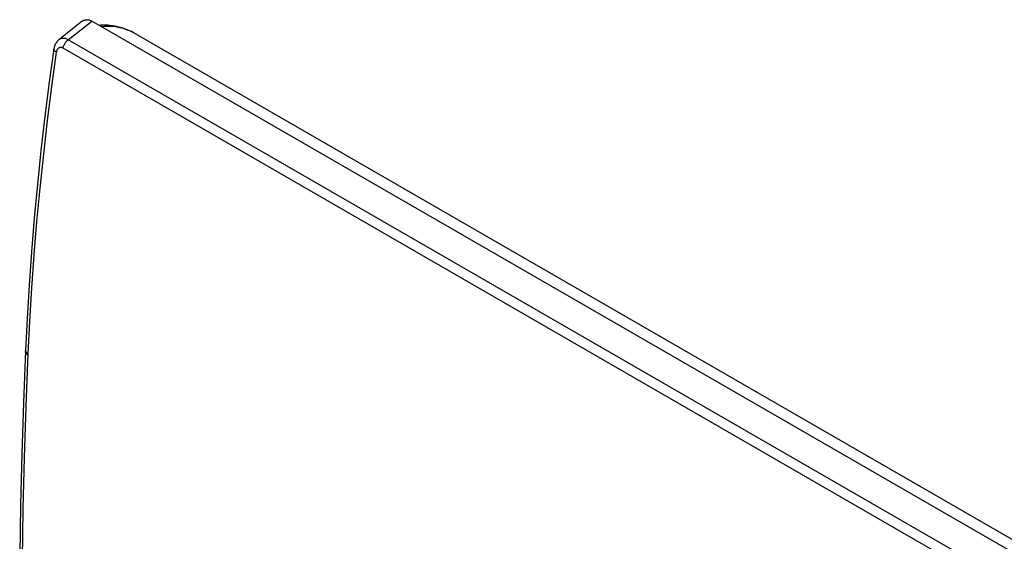
# Model space of a CAD drawing. Units: millimetres. Extents: x -43 to 48, y -59 to 64.
# Drawn here: x -43 to 17, y 33 to 64 of the extents above; entities that cross this region are included whole.
import ezdxf

# ---------------------------------------------------------------- set-up
doc = ezdxf.new("R2010")
doc.units = ezdxf.units.MM
doc.header["$LTSCALE"] = 16.335
doc.layers.add('ASSI', color=7, linetype='CONTINUOUS')
doc.layers.add('RACCORDO', color=7, linetype='CONTINUOUS')

msp = doc.modelspace()

# ---------------------------------------------------------------- linework, layer by layer
at = {"layer": 'ASSI', "color": 7, "linetype": 'CONTINUOUS'}
for p, q in [((-38.87, 64.34), (-40.284, 63.213)), ((-39.712, 63.217), (-38.286, 64.353)), ((-38.87, 64.34), (-38.861, 64.347)), ((-38.861, 64.347), (-38.828, 64.37)), ((-38.828, 64.37), (-38.794, 64.39)), ((-38.794, 64.39), (-38.758, 64.406)), ((-38.758, 64.406), (-38.722, 64.419)), ((-38.722, 64.419), (-38.685, 64.429)), ((-38.685, 64.429), (-38.647, 64.436)), ((-38.647, 64.436), (-38.608, 64.44)), ((-38.608, 64.44), (-38.569, 64.44)), ((-38.569, 64.44), (-38.529, 64.437)), ((-38.529, 64.437), (-38.489, 64.431)), ((-38.489, 64.431), (-38.448, 64.422)), ((-38.448, 64.422), (-38.407, 64.409)), ((-38.407, 64.409), (-38.367, 64.394)), ((-38.367, 64.394), (-38.326, 64.375)), ((-38.326, 64.375), (-38.286, 64.353)), ((46.595, 15.344), (-38.286, 64.353)), ((-40.475, 62.989), (-40.502, 62.938)), ((-40.445, 63.038), (-40.475, 62.989)), ((-40.412, 63.083), (-40.445, 63.038)), ((-40.377, 63.125), (-40.412, 63.083)), ((-40.34, 63.164), (-40.377, 63.125)), ((-40.3, 63.201), (-40.34, 63.164)), ((-40.284, 63.214), (-40.3, 63.201)), ((-40.279, 63.218), (-40.284, 63.214)), ((-40.249, 63.238), (-40.279, 63.218)), ((-40.218, 63.256), (-40.249, 63.238)), ((-40.185, 63.271), (-40.218, 63.256)), ((-40.151, 63.283), (-40.185, 63.271)), ((-40.115, 63.292), (-40.151, 63.283)), ((-40.078, 63.298), (-40.115, 63.292)), ((-40.04, 63.301), (-40.078, 63.298)), ((-40.001, 63.301), (-40.04, 63.301)), ((-39.961, 63.298), (-40.001, 63.301)), ((-39.921, 63.292), (-39.961, 63.298)), ((-39.951, 62.936), (-39.931, 62.974)), ((-39.931, 62.974), (-39.908, 63.011)), ((-39.88, 63.283), (-39.921, 63.292)), ((-39.908, 63.011), (-39.884, 63.047)), ((-39.884, 63.047), (-39.858, 63.081)), ((-39.838, 63.271), (-39.88, 63.283)), ((-39.858, 63.081), (-39.83, 63.113)), ((-39.797, 63.256), (-39.838, 63.271)), ((-39.83, 63.113), (-39.802, 63.143)), ((-39.802, 63.143), (-39.773, 63.17)), ((-39.754, 63.238), (-39.797, 63.256)), ((-39.773, 63.17), (-39.743, 63.195)), ((-39.712, 63.217), (-39.754, 63.238)), ((-39.743, 63.195), (-39.712, 63.217)), ((44.9, 14.363), (-39.712, 63.217)), ((-35.546, 63.54), (47.472, 15.606)), ((-40.587, 62.656), (-40.866, 60.63)), ((-40.44, 62.456), (-40.727, 60.374)), ((-40.588, 62.647), (-40.587, 62.656)), ((-40.587, 62.628), (-40.588, 62.647)), ((-40.578, 62.71), (-40.587, 62.656)), ((-40.587, 62.656), (-40.587, 62.656)), ((-40.584, 62.608), (-40.587, 62.628)), ((-40.576, 62.588), (-40.584, 62.608)), ((-40.564, 62.77), (-40.578, 62.71)), ((-40.566, 62.569), (-40.576, 62.588)), ((-40.552, 62.549), (-40.566, 62.569)), ((-40.546, 62.829), (-40.564, 62.77)), ((-40.536, 62.529), (-40.552, 62.549)), ((-40.526, 62.885), (-40.546, 62.829)), ((-40.516, 62.51), (-40.536, 62.529)), ((-40.502, 62.938), (-40.526, 62.885)), ((-40.493, 62.492), (-40.516, 62.51)), ((-40.468, 62.474), (-40.493, 62.492)), ((-40.44, 62.456), (-40.468, 62.474)), ((-40.436, 62.482), (-40.44, 62.456)), ((-40.43, 62.507), (-40.436, 62.482)), ((-40.424, 62.531), (-40.43, 62.507)), ((-40.416, 62.554), (-40.424, 62.531)), ((-40.407, 62.577), (-40.416, 62.554)), ((-40.397, 62.598), (-40.407, 62.577)), ((-40.386, 62.617), (-40.397, 62.598)), ((-40.374, 62.636), (-40.386, 62.617)), ((-40.361, 62.653), (-40.374, 62.636)), ((-40.348, 62.669), (-40.361, 62.653)), ((-40.333, 62.684), (-40.348, 62.669)), ((-40.317, 62.697), (-40.333, 62.684)), ((-40.301, 62.708), (-40.317, 62.697)), ((-40.284, 62.718), (-40.301, 62.708)), ((-40.267, 62.727), (-40.284, 62.718)), ((-40.249, 62.733), (-40.267, 62.727)), ((-40.23, 62.739), (-40.249, 62.733)), ((-40.211, 62.742), (-40.23, 62.739)), ((-40.192, 62.744), (-40.211, 62.742)), ((-40.172, 62.744), (-40.192, 62.744)), ((-40.152, 62.743), (-40.172, 62.744)), ((-40.131, 62.74), (-40.152, 62.743)), ((-40.111, 62.735), (-40.131, 62.74)), ((-40.09, 62.729), (-40.111, 62.735)), ((-40.07, 62.721), (-40.09, 62.729)), ((-40.05, 62.712), (-40.07, 62.721)), ((-40.029, 62.701), (-40.05, 62.712)), ((-40.029, 62.701), (-40.022, 62.739)), ((44.583, 13.847), (-40.029, 62.701)), ((-40.022, 62.739), (-40.013, 62.779)), ((-40.013, 62.779), (-40.001, 62.818)), ((-40.001, 62.818), (-39.987, 62.858)), ((-39.987, 62.858), (-39.97, 62.897)), ((-39.97, 62.897), (-39.951, 62.936)), ((-40.866, 60.63), (-41.132, 58.542)), ((-40.727, 60.374), (-40.99, 58.3)), ((-41.132, 58.542), (-41.373, 56.463)), ((-40.99, 58.3), (-41.229, 56.236)), ((-41.373, 56.463), (-41.59, 54.395)), ((-41.229, 56.236), (-41.445, 54.182)), ((-41.59, 54.395), (-41.784, 52.337)), ((-41.445, 54.182), (-41.637, 52.138)), ((-41.784, 52.337), (-41.953, 50.29)), ((-41.637, 52.138), (-41.805, 50.106)), ((-41.953, 50.29), (-42.098, 48.254)), ((-41.805, 50.106), (-41.949, 48.084)), ((-42.098, 48.254), (-42.219, 46.23)), ((-41.949, 48.084), (-42.07, 46.074)), ((-42.219, 46.23), (-42.313, 44.28)), ((-42.07, 46.074), (-42.167, 44.075)), ((-42.313, 44.28), (-42.436, 41.12)), ((-42.316, 44.175), (-42.317, 44.194)), ((-42.313, 44.153), (-42.316, 44.175)), ((-42.313, 44.261), (-42.313, 44.28)), ((-42.309, 44.239), (-42.313, 44.261)), ((-42.306, 44.13), (-42.313, 44.153)), ((-42.302, 44.216), (-42.309, 44.239)), ((-42.296, 44.108), (-42.306, 44.13)), ((-42.292, 44.194), (-42.302, 44.216)), ((-42.282, 44.086), (-42.296, 44.108)), ((-42.279, 44.172), (-42.292, 44.194)), ((-42.167, 44.075), (-42.292, 40.859)), ((-42.266, 44.065), (-42.282, 44.086)), ((-42.262, 44.151), (-42.279, 44.172)), ((-42.246, 44.045), (-42.266, 44.065)), ((-42.242, 44.131), (-42.262, 44.151)), ((-42.223, 44.025), (-42.246, 44.045)), ((-42.22, 44.111), (-42.242, 44.131)), ((-42.198, 44.007), (-42.223, 44.025)), ((-42.194, 44.093), (-42.22, 44.111)), ((-42.17, 43.989), (-42.198, 44.007)), ((-42.167, 44.075), (-42.194, 44.093)), ((-42.436, 41.12), (-42.537, 37.99)), ((-42.292, 40.859), (-42.391, 37.74)), ((-42.537, 37.99), (-42.615, 34.873)), ((-42.391, 37.74), (-42.469, 34.634)), ((-42.615, 34.873), (-42.67, 31.767)), ((-42.469, 34.634), (-42.524, 31.539))]:
    msp.add_line(p, q, dxfattribs=at)
at = {"layer": 'RACCORDO', "color": 7, "linetype": 'CONTINUOUS'}
for p, q in [((-38.87, 64.34), (-40.284, 63.213)), ((-39.712, 63.217), (-38.286, 64.353)), ((-38.87, 64.34), (-38.861, 64.347)), ((-38.861, 64.347), (-38.828, 64.37)), ((-38.828, 64.37), (-38.794, 64.39)), ((-38.794, 64.39), (-38.758, 64.406)), ((-38.758, 64.406), (-38.722, 64.419)), ((-38.722, 64.419), (-38.685, 64.429)), ((-38.685, 64.429), (-38.647, 64.436)), ((-38.647, 64.436), (-38.608, 64.44)), ((-38.608, 64.44), (-38.569, 64.44)), ((-38.569, 64.44), (-38.529, 64.437)), ((-38.529, 64.437), (-38.489, 64.431)), ((-38.489, 64.431), (-38.448, 64.422)), ((-38.448, 64.422), (-38.407, 64.409)), ((-38.407, 64.409), (-38.367, 64.394)), ((-38.367, 64.394), (-38.326, 64.375)), ((-38.326, 64.375), (-38.286, 64.353)), ((46.595, 15.344), (-38.286, 64.353)), ((-37.739, 64.1), (-37.829, 64.089)), ((-37.599, 64.109), (-37.739, 64.1)), ((-37.633, 64.001), (-37.665, 63.994)), ((-37.507, 64.018), (-37.633, 64.001)), ((-37.457, 64.111), (-37.599, 64.109)), ((-37.38, 64.029), (-37.507, 64.018)), ((-37.311, 64.107), (-37.457, 64.111)), ((-37.25, 64.034), (-37.38, 64.029)), ((-37.163, 64.095), (-37.311, 64.107)), ((-37.118, 64.032), (-37.25, 64.034)), ((-37.012, 64.075), (-37.163, 64.095)), ((-36.984, 64.022), (-37.118, 64.032)), ((-36.859, 64.048), (-37.012, 64.075)), ((-36.847, 64.006), (-36.984, 64.022)), ((-36.704, 64.014), (-36.859, 64.048)), ((-36.707, 63.983), (-36.847, 64.006)), ((-36.563, 63.953), (-36.707, 63.983)), ((-36.548, 63.972), (-36.704, 64.014)), ((-36.414, 63.913), (-36.563, 63.953)), ((-36.39, 63.923), (-36.548, 63.972)), ((-36.261, 63.866), (-36.414, 63.913)), ((-36.231, 63.867), (-36.39, 63.923)), ((-36.105, 63.809), (-36.261, 63.866)), ((-36.139, 63.831), (-36.231, 63.867)), ((-36.122, 63.822), (-36.139, 63.831)), ((-36.139, 63.831), (-36.139, 63.831)), ((-36.08, 63.806), (-36.139, 63.831)), ((-36.105, 63.809), (-36.122, 63.822)), ((-35.991, 63.762), (-36.105, 63.809)), ((-35.955, 63.751), (-36.08, 63.806)), ((-35.881, 63.714), (-35.991, 63.762)), ((-35.83, 63.692), (-35.955, 63.751)), ((-35.775, 63.663), (-35.881, 63.714)), ((-35.706, 63.628), (-35.83, 63.692)), ((-35.581, 63.56), (-35.706, 63.628)), ((-35.545, 63.539), (-35.581, 63.56)), ((-40.475, 62.989), (-40.502, 62.938)), ((-40.445, 63.038), (-40.475, 62.989)), ((-40.412, 63.083), (-40.445, 63.038)), ((-40.377, 63.125), (-40.412, 63.083)), ((-40.34, 63.164), (-40.377, 63.125)), ((-40.3, 63.201), (-40.34, 63.164)), ((-40.284, 63.214), (-40.3, 63.201)), ((-40.279, 63.218), (-40.284, 63.214)), ((-40.249, 63.238), (-40.279, 63.218)), ((-40.218, 63.256), (-40.249, 63.238)), ((-40.185, 63.271), (-40.218, 63.256)), ((-40.151, 63.283), (-40.185, 63.271)), ((-40.115, 63.292), (-40.151, 63.283)), ((-40.078, 63.298), (-40.115, 63.292)), ((-40.04, 63.301), (-40.078, 63.298)), ((-40.001, 63.301), (-40.04, 63.301)), ((-39.961, 63.298), (-40.001, 63.301)), ((-39.921, 63.292), (-39.961, 63.298)), ((-39.951, 62.936), (-39.931, 62.974)), ((-39.931, 62.974), (-39.908, 63.011)), ((-39.88, 63.283), (-39.921, 63.292)), ((-39.908, 63.011), (-39.884, 63.047)), ((-39.884, 63.047), (-39.858, 63.081)), ((-39.838, 63.271), (-39.88, 63.283)), ((-39.858, 63.081), (-39.83, 63.113)), ((-39.797, 63.256), (-39.838, 63.271)), ((-39.83, 63.113), (-39.802, 63.143)), ((-39.802, 63.143), (-39.773, 63.17)), ((-39.754, 63.238), (-39.797, 63.256)), ((-39.773, 63.17), (-39.743, 63.195)), ((-39.712, 63.217), (-39.754, 63.238)), ((-39.743, 63.195), (-39.712, 63.217)), ((44.9, 14.363), (-39.712, 63.217)), ((-40.587, 62.656), (-40.866, 60.63)), ((-40.44, 62.456), (-40.727, 60.374)), ((-40.588, 62.647), (-40.587, 62.656)), ((-40.587, 62.628), (-40.588, 62.647)), ((-40.578, 62.71), (-40.587, 62.656)), ((-40.587, 62.656), (-40.587, 62.656)), ((-40.584, 62.608), (-40.587, 62.628)), ((-40.576, 62.588), (-40.584, 62.608)), ((-40.564, 62.77), (-40.578, 62.71)), ((-40.566, 62.569), (-40.576, 62.588)), ((-40.552, 62.549), (-40.566, 62.569)), ((-40.546, 62.829), (-40.564, 62.77)), ((-40.536, 62.529), (-40.552, 62.549)), ((-40.526, 62.885), (-40.546, 62.829)), ((-40.516, 62.51), (-40.536, 62.529)), ((-40.502, 62.938), (-40.526, 62.885)), ((-40.493, 62.492), (-40.516, 62.51)), ((-40.468, 62.474), (-40.493, 62.492)), ((-40.44, 62.456), (-40.468, 62.474)), ((-40.436, 62.482), (-40.44, 62.456)), ((-40.43, 62.507), (-40.436, 62.482)), ((-40.424, 62.531), (-40.43, 62.507)), ((-40.416, 62.554), (-40.424, 62.531)), ((-40.407, 62.577), (-40.416, 62.554)), ((-40.397, 62.598), (-40.407, 62.577)), ((-40.386, 62.617), (-40.397, 62.598)), ((-40.374, 62.636), (-40.386, 62.617)), ((-40.361, 62.653), (-40.374, 62.636)), ((-40.348, 62.669), (-40.361, 62.653)), ((-40.333, 62.684), (-40.348, 62.669)), ((-40.317, 62.697), (-40.333, 62.684)), ((-40.301, 62.708), (-40.317, 62.697)), ((-40.284, 62.718), (-40.301, 62.708)), ((-40.267, 62.727), (-40.284, 62.718)), ((-40.249, 62.733), (-40.267, 62.727)), ((-40.23, 62.739), (-40.249, 62.733)), ((-40.211, 62.742), (-40.23, 62.739)), ((-40.192, 62.744), (-40.211, 62.742)), ((-40.172, 62.744), (-40.192, 62.744)), ((-40.152, 62.743), (-40.172, 62.744)), ((-40.131, 62.74), (-40.152, 62.743)), ((-40.111, 62.735), (-40.131, 62.74)), ((-40.09, 62.729), (-40.111, 62.735)), ((-40.07, 62.721), (-40.09, 62.729)), ((-40.05, 62.712), (-40.07, 62.721)), ((-40.029, 62.701), (-40.05, 62.712)), ((-40.029, 62.701), (-40.022, 62.739)), ((44.583, 13.847), (-40.029, 62.701)), ((-40.022, 62.739), (-40.013, 62.779)), ((-40.013, 62.779), (-40.001, 62.818)), ((-40.001, 62.818), (-39.987, 62.858)), ((-39.987, 62.858), (-39.97, 62.897)), ((-39.97, 62.897), (-39.951, 62.936)), ((-40.866, 60.63), (-41.132, 58.542)), ((-40.727, 60.374), (-40.99, 58.3)), ((-41.132, 58.542), (-41.373, 56.463)), ((-40.99, 58.3), (-41.229, 56.236)), ((-41.373, 56.463), (-41.59, 54.395)), ((-41.229, 56.236), (-41.445, 54.182)), ((-41.59, 54.395), (-41.784, 52.337)), ((-41.445, 54.182), (-41.637, 52.138)), ((-41.784, 52.337), (-41.953, 50.29)), ((-41.637, 52.138), (-41.805, 50.106)), ((-41.953, 50.29), (-42.098, 48.254)), ((-41.805, 50.106), (-41.949, 48.084)), ((-42.098, 48.254), (-42.219, 46.23)), ((-41.949, 48.084), (-42.07, 46.074)), ((-42.219, 46.23), (-42.313, 44.28)), ((-42.07, 46.074), (-42.167, 44.075)), ((-42.313, 44.28), (-42.436, 41.12)), ((-42.316, 44.175), (-42.317, 44.194)), ((-42.313, 44.153), (-42.316, 44.175)), ((-42.313, 44.261), (-42.313, 44.28)), ((-42.309, 44.239), (-42.313, 44.261)), ((-42.306, 44.13), (-42.313, 44.153)), ((-42.302, 44.216), (-42.309, 44.239)), ((-42.296, 44.108), (-42.306, 44.13)), ((-42.292, 44.194), (-42.302, 44.216)), ((-42.282, 44.086), (-42.296, 44.108)), ((-42.279, 44.172), (-42.292, 44.194)), ((-42.167, 44.075), (-42.292, 40.859)), ((-42.266, 44.065), (-42.282, 44.086)), ((-42.262, 44.151), (-42.279, 44.172)), ((-42.246, 44.045), (-42.266, 44.065)), ((-42.242, 44.131), (-42.262, 44.151)), ((-42.223, 44.025), (-42.246, 44.045)), ((-42.22, 44.111), (-42.242, 44.131)), ((-42.198, 44.007), (-42.223, 44.025)), ((-42.194, 44.093), (-42.22, 44.111)), ((-42.17, 43.989), (-42.198, 44.007)), ((-42.167, 44.075), (-42.194, 44.093)), ((-42.436, 41.12), (-42.537, 37.99)), ((-42.292, 40.859), (-42.391, 37.74)), ((-42.537, 37.99), (-42.615, 34.873)), ((-42.391, 37.74), (-42.469, 34.634)), ((-42.615, 34.873), (-42.67, 31.767)), ((-42.469, 34.634), (-42.524, 31.539))]:
    msp.add_line(p, q, dxfattribs=at)

doc.saveas('drawing.dxf')
